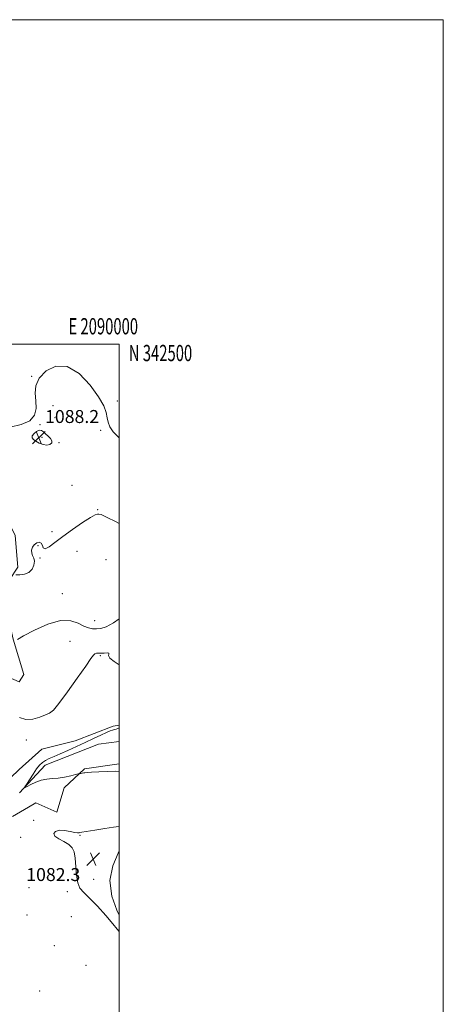
# Model space of a CAD drawing. Extents: x 2087300 to 2090200, y 339800 to 342700.
# Drawn here: x 2089939 to 2090200, y 342093 to 342700 of the extents above; entities that cross this region are included whole.
import ezdxf
from ezdxf.enums import TextEntityAlignment as Align

# ---------------------------------------------------------------- set-up
doc = ezdxf.new("R2010")
doc.units = 0
doc.header["$MEASUREMENT"] = 0
doc.linetypes.add('rvrstm', pattern=[117.1, 50, -3.9, 0.5, -3.9, 0.5, -3.9, 0.5, -3.9, 50])
for name, color, linetype, lineweight in [('32000', 7, 'Continuous', 0), ('32001', 7, 'Continuous', 0), ('DTM HARD BREAKLINE', 7, 'Continuous', 0), ('DTM SPOT ELEVATION', 2, 'Continuous', 13), ('INDEX CONTOUR', 41, 'Continuous', 13), ('INTERMEDIATE CONTOUR', 44, 'Continuous', 0), ('SPOT ELEVATION', 7, 'Continuous', 0), ('STREAM - RIVER SINGLE LINE', 142, 'rvrstm', 0)]:
    doc.layers.add(name, color=color, linetype=linetype, lineweight=lineweight)
doc.styles.add('Style-ITALICS', font='ITALICS.shx')
doc.styles.add('Style-WORKING', font='WORKING.shx')

# ---------------------------------------------------------------- blocks, each defined once
blk = doc.blocks.new('SPOT')
at = {"layer": 'SPOT ELEVATION'}
for p, q in [((-3.91, -3.91), (3.82, 3.81)), ((-1.65, 3.77), (1.72, -3.93))]:
    blk.add_line(p, q, dxfattribs=at)

msp = doc.modelspace()

# ---------------------------------------------------------------- linework, layer by layer
at = {"layer": '32000', "flags": 128}
for points in [[(2087300, 339800), (2090200, 339800), (2090200, 342700), (2087300, 342700), (2087300, 339800)], [(2087500, 340000), (2090000, 340000), (2090000, 342500), (2087500, 342500), (2087500, 340000)]]:
    msp.add_lwpolyline(points, dxfattribs=at)
at = {"layer": 'DTM HARD BREAKLINE'}
for points in [[(2090000, 342265.152, 1080.201), (2089996.27, 342264.44, 1080.3), (2089972.96, 342255.43, 1080.83), (2089952.31, 342250.27, 1081.52), (2089938.29, 342237.81, 1081.62), (2089927.83, 342227.72, 1081.52), (2089921.8, 342227.72, 1081.54), (2089913.2, 342234.83, 1081.52), (2089908.55, 342247.27, 1081.64), (2089907.06, 342256.36, 1081.72), (2089910.6, 342267.92, 1081.64), (2089922.84, 342284.93, 1082.69), (2089931.72, 342294.62, 1082.83), (2089938.35, 342291.86, 1083.34), (2089941.31, 342296.4, 1083.56), (2089934.67, 342318.03, 1084.05), (2089931, 342334.73, 1084.55), (2089932.37, 342354.69, 1085.69), (2089937.5, 342362.5, 1086.48), (2089935.9, 342381.96, 1087.12), (2089930.06, 342393.81, 1087.65), (2089922.25, 342403.29, 1087.63), (2089913.55, 342412.77, 1087.73), (2089899.9, 342423.62, 1087.67)], [(2089934.23, 342208.74, 1081.85), (2089944.16, 342214.48, 1081.54), (2089948.6, 342217.14, 1081.11), (2089961.56, 342211.53, 1080.75), (2089966.19, 342226.5, 1080.38), (2089978.58, 342238.09, 1079.87), (2090000, 342241.328, 1079.739)]]:
    msp.add_polyline3d(points, dxfattribs=at)
at = {"layer": 'DTM SPOT ELEVATION'}
for p in [(2089946.17, 342480.05, 1088.1), (2089959.23, 342462.11, 1086.8), (2089999, 342464.97, 1088.3), (2089960.46, 342454.73, 1086.7), (2089951.14, 342450.39, 1087.9), (2089988.71, 342446.76, 1087.8), (2089952.47, 342442.54, 1088.3), (2089963.04, 342439.32, 1087.9), (2089970.92, 342412.88, 1086.8), (2089986.82, 342397.91, 1086.1), (2089958.61, 342384.27, 1086.5), (2089949.95, 342375.8, 1085.7), (2089974.15, 342372.3, 1084.9), (2089951.25, 342368.08, 1085.9), (2089991.99, 342367.16, 1085.1), (2089964.95, 342346.18, 1084.9), (2089984.91, 342329.43, 1084.7), (2089969.8, 342316.75, 1082.8), (2089988.47, 342307.88, 1081.8), (2089942.77, 342256.01, 1081.5), (2089947.27, 342206.37, 1081.9), (2089939.25, 342195.85, 1081.9), (2089975.95, 342197.11, 1082.1), (2089984.4, 342169.95, 1082.4), (2089944.42, 342164.96, 1081.5), (2089968.08, 342162.51, 1081.8), (2089943.28, 342148.11, 1080.4), (2089970.63, 342147.1, 1081.3), (2089960.08, 342129.07, 1080.7), (2089979.59, 342117.06, 1081.2), (2089951.07, 342101.17, 1080.3)]:
    msp.add_point(p, dxfattribs=at)
at = {"layer": 'INDEX CONTOUR'}
msp.add_polyline3d([(2090000, 342236.6, 1080), (2089997.675, 342236.62, 1080), (2089992.84, 342236.498, 1080), (2089987.536, 342236.281, 1080), (2089983.05, 342236.057, 1080), (2089980.329, 342235.891, 1080), (2089978.9549, 342235.768, 1080), (2089978.17, 342235.646, 1080), (2089975.485, 342235.143, 1080), (2089974.7601, 342234.978, 1080), (2089973.124, 342234.5899, 1080), (2089970.174, 342233.905, 1080), (2089966.367, 342233.111, 1080), (2089962.378, 342232.463, 1080), (2089958.734, 342232.113, 1080), (2089955.363, 342231.802, 1080), (2089952.043, 342231.166, 1080), (2089948.6671, 342229.978, 1080), (2089945.579, 342228.549, 1080), (2089943.241, 342227.324, 1080), (2089942.019, 342226.721, 1080), (2089941.917, 342227.047, 1080), (2089942.848, 342228.581, 1080), (2089944.658, 342231.414, 1080), (2089946.925, 342234.874, 1080), (2089949.158, 342238.099, 1080), (2089951.009, 342240.434, 1080), (2089952.683, 342242.037, 1080), (2089954.528, 342243.276, 1080), (2089956.861, 342244.478, 1080), (2089959.872, 342245.831, 1080), (2089963.721, 342247.4851, 1080), (2089968.47, 342249.539, 1080), (2089973.77, 342251.884, 1080), (2089979.174, 342254.358, 1080), (2089984.259, 342256.786, 1080), (2089988.697, 342258.939, 1080), (2089992.184, 342260.576, 1080), (2089994.536, 342261.541, 1080), (2089996.043, 342262.028, 1080), (2089997.114, 342262.315, 1080), (2089998.121, 342262.643, 1080), (2089999.286, 342263.1, 1080), (2090000, 342263.398, 1080)], dxfattribs=at)
at = {"layer": 'INTERMEDIATE CONTOUR'}
for points in [[(2089932.875, 342448.804, 1088), (2089939.553, 342450.347, 1088), (2089945.01, 342452.654, 1088), (2089947.905, 342456.105, 1088), (2089948.758, 342460.393, 1088), (2089948.558, 342465.038, 1088), (2089948.267, 342469.659, 1088), (2089948.739, 342474.253, 1088), (2089950.8, 342478.915, 1088), (2089955.026, 342483.444, 1088), (2089960.988, 342486.447, 1088), (2089968.001, 342486.238, 1088), (2089975.342, 342481.797, 1088), (2089982.1219, 342474.787, 1088), (2089987.4089, 342467.538, 1088), (2089990.559, 342461.897, 1088), (2089992.075, 342457.7711, 1088), (2089992.749, 342454.582, 1088), (2089993.327, 342451.792, 1088), (2089994.382, 342449.031, 1088), (2089996.442, 342445.9681, 1088), (2089999.804, 342442.395, 1088), (2090000, 342442.21, 1088)], [(2089948.671, 342440.059, 1088), (2089950.796, 342438.992, 1088), (2089953.18, 342438.139, 1088), (2089955.463, 342437.787, 1088), (2089957.3, 342438.137, 1088), (2089958.432, 342439.055, 1088), (2089958.62, 342440.322, 1088), (2089957.752, 342441.744, 1088), (2089956.24, 342443.212, 1088), (2089954.624, 342444.642, 1088), (2089953.305, 342445.9171, 1088), (2089952.128, 342446.778, 1088), (2089950.796, 342446.936, 1088), (2089949.145, 342446.218, 1088), (2089947.541, 342444.927, 1088), (2089946.4799, 342443.486, 1088), (2089946.355, 342442.225, 1088), (2089947.132, 342441.121, 1088), (2089948.671, 342440.059, 1088)], [(2089936.292, 342357.719, 1086), (2089938.716, 342357.734, 1086), (2089941.676, 342358.095, 1086), (2089944.437, 342359.173, 1086), (2089946.395, 342361.18, 1086), (2089947.48, 342363.69, 1086), (2089947.753, 342366.116, 1086), (2089947.341, 342368.028, 1086), (2089946.633, 342369.599, 1086), (2089946.085, 342371.16, 1086), (2089946.069, 342372.936, 1086), (2089946.626, 342374.756, 1086), (2089947.714, 342376.3439, 1086), (2089949.228, 342377.44, 1086), (2089950.81, 342377.826, 1086), (2089952.041, 342377.297, 1086), (2089952.687, 342375.857, 1086), (2089953.252, 342374.335, 1086), (2089954.428, 342373.77, 1086), (2089956.788, 342374.9491, 1086), (2089960.434, 342377.661, 1086), (2089965.351, 342381.445, 1086), (2089971.329, 342385.783, 1086), (2089977.3781, 342389.928, 1086), (2089982.31, 342393.078, 1086), (2089985.258, 342394.6761, 1086), (2089986.632, 342395.156, 1086), (2089987.158, 342395.198, 1086), (2089987.617, 342395.256, 1086), (2089988.994, 342394.879, 1086), (2089992.328, 342393.389, 1086), (2089998.188, 342390.38, 1086), (2090000, 342389.394, 1086)], [(2089937.3299, 342317.937, 1084), (2089941.113, 342320.218, 1084), (2089947.771, 342323.688, 1084), (2089955.977, 342327.249, 1084), (2089963.922, 342329.501, 1084), (2089970.177, 342329.4771, 1084), (2089974.832, 342327.953, 1084), (2089978.362, 342326.138, 1084), (2089981.207, 342324.997, 1084), (2089983.691, 342324.511, 1084), (2089986.108, 342324.412, 1084), (2089988.777, 342324.596, 1084), (2089992.119, 342325.599, 1084), (2089996.581, 342328.116, 1084), (2090000, 342330.602, 1084)], [(2089938.519, 342269.754, 1082), (2089942.446, 342268.486, 1082), (2089946.837, 342268.744, 1082), (2089951.147, 342269.992, 1082), (2089954.712, 342271.398, 1082), (2089957.187, 342272.507, 1082), (2089959.505, 342274.389, 1082), (2089962.92, 342278.49, 1082), (2089968.209, 342285.626, 1082), (2089974.2461, 342294.077, 1082), (2089979.429, 342301.491, 1082), (2089982.573, 342306.074, 1082), (2089984.15, 342308.273, 1082), (2089985.047, 342309.093, 1082), (2089986.016, 342309.397, 1082), (2089987.276, 342309.481, 1082), (2089988.909, 342309.5, 1082), (2089990.883, 342309.559, 1082), (2089992.701, 342309.569, 1082), (2089993.749, 342309.393, 1082), (2089993.719, 342308.892, 1082), (2089993.505, 342307.936, 1082), (2089994.307, 342306.394, 1082), (2089996.922, 342304.232, 1082), (2090000, 342302.177, 1082)], [(2090000, 342202.659, 1082), (2089999.9, 342202.651, 1082), (2089996.487, 342202.1791, 1082), (2089991.139, 342201.355, 1082), (2089985.076, 342200.393, 1082), (2089976.99, 342199.085, 1082), (2089975.764, 342198.859, 1082), (2089975.414, 342198.733, 1082), (2089975.147, 342198.606, 1082), (2089974.42, 342198.596, 1082), (2089972.7549, 342198.879, 1082), (2089969.886, 342199.519, 1082), (2089966.413, 342200.143, 1082), (2089963.154, 342200.27, 1082), (2089960.836, 342199.554, 1082), (2089959.839, 342198.205, 1082), (2089960.451, 342196.569, 1082), (2089962.745, 342194.921, 1082), (2089965.919, 342193.26, 1082), (2089968.951, 342191.511, 1082), (2089971.04, 342189.533, 1082), (2089972.264, 342186.914, 1082), (2089972.92, 342183.175, 1082), (2089973.721, 342172.614, 1082), (2089974.467, 342167.863, 1082), (2089975.844, 342164.609, 1082), (2089978.162, 342161.934, 1082), (2089981.727, 342158.502, 1082), (2089986.596, 342153.433, 1082), (2089991.82, 342147.663, 1082), (2089996.198, 342142.581, 1082), (2089998.853, 342139.262, 1082), (2090000, 342137.7751, 1082)], [(2090000, 342147.959, 1082), (2089998.645, 342150.929, 1082), (2089995.635, 342159.715, 1082), (2089994.394, 342169.258, 1082), (2089996.051, 342178.346, 1082), (2089999.423, 342186.16, 1082), (2090000, 342187.17, 1082)]]:
    msp.add_polyline3d(points, dxfattribs=at)
at = {"layer": 'STREAM - RIVER SINGLE LINE'}
msp.add_polyline3d([(2089938.68, 342223.34, 1080.13), (2089954.33, 342240.47, 1079.39), (2089987.23, 342253.26, 1079.07), (2090000, 342254.979, 1079.036)], dxfattribs=at)

# ---------------------------------------------------------------- block references
at = {"layer": 'SPOT ELEVATION'}
for p in [(2089950.49, 342442.333, 1088.207), (2089984.015, 342182.51, 1082.288)]:
    msp.add_blockref('SPOT', p, dxfattribs=at)

# ---------------------------------------------------------------- texts
at = {"layer": '32001', "style": 'Style-WORKING', "width": 0.67}
msp.add_text('E 2090000', height=10, dxfattribs=at).set_placement((2089990.2292, 342506), align=Align.CENTER)
msp.add_text('N 342500', height=10, dxfattribs=at).set_placement((2090006, 342499.5), align=Align.TOP_LEFT)
at = {"layer": 'SPOT ELEVATION', "style": 'Style-ITALICS'}
for s, p in [('1088.2', (2089954.358, 342451.359, 1088.207)), ('1082.3', (2089942.753, 342168.971, 1082.288))]:
    msp.add_text(s, height=8, dxfattribs=at).set_placement(p)

doc.saveas('drawing.dxf')
